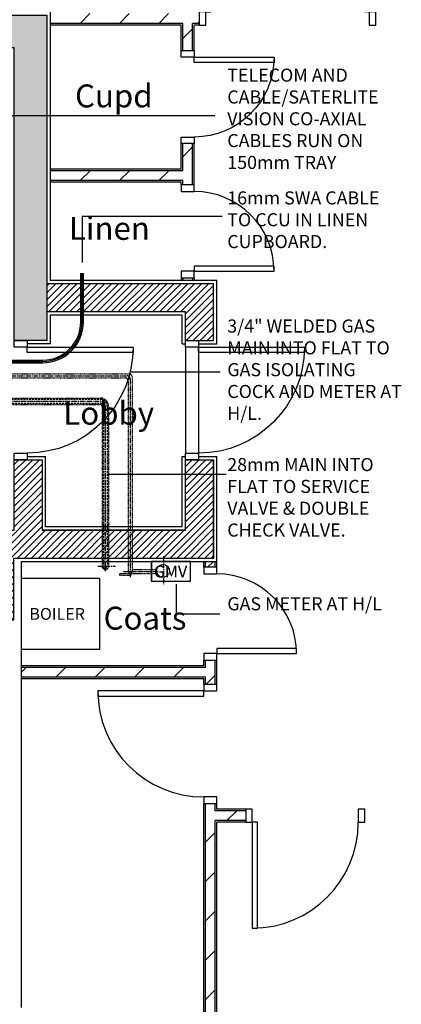
# Model space of a CAD drawing. Extents: x 136005 to 269299, y -102891 to -28458.
# Drawn here: x 203706 to 206624, y -42448 to -34926 of the extents above; entities that cross this region are included whole.
import ezdxf

# ---------------------------------------------------------------- set-up
doc = ezdxf.new("R2010")
doc.units = 0
doc.header["$MEASUREMENT"] = 0
for name, pattern in [('CENTER2', [1.125, 0.75, -0.125, 0.125, -0.125]), ('DIVIDE2', [0.625, 0.25, -0.125, 0, -0.125, 0, -0.125]), ('HIDDEN', [0.375, 0.25, -0.125])]:
    doc.linetypes.add(name, pattern=pattern)
doc.layers.get('0').update_dxf_attribs({"linetype": 'CONTINUOUS'})
for name, color, linetype in [('0ELECTRIC', 3, 'CONTINUOUS'), ('0GAS', 43, 'DIVIDE2'), ('0WATER', 5, 'DIVIDE2'), ('24', 7, 'CONTINUOUS'), ('27', 7, 'CONTINUOUS'), ('38', 7, 'CONTINUOUS'), ('46', 7, 'CONTINUOUS'), ('DOOR', 1, 'CONTINUOUS'), ('GAS_SERVICES', 2, 'CONTINUOUS'), ('NOTES', 4, 'CONTINUOUS'), ('RM_TEXT', 2, 'CONTINUOUS'), ('STRUCT', 4, 'CONTINUOUS'), ('STRUCT_HATCH', 8, 'CONTINUOUS'), ('WALL_HATCH', 7, 'CONTINUOUS')]:
    doc.layers.add(name, color=color, linetype=linetype)
doc.styles.add('ROMANS', font='simplex.shx', dxfattribs={"height": 250})
doc.styles.get("Standard").update_dxf_attribs({"font": 'simplex.shx', "height": 10})
pattern_1 = [(45, (450041.085, -37010.527), (-26.5165043, 26.5165043), [])]
pattern_2 = [(45, (450041.09, -37010.53), (-150.2602, 150.2602), [])]

# ---------------------------------------------------------------- blocks, each defined once
blk = doc.blocks.new('910_OP_DR')
at = {"layer": 'DOOR'}
for points in [[(-190, 910), (-190, 100), (-150, 100), (-150, 910)], [(-1010, 0), (-960, 0), (-960, 100), (-1010, 100)], [(-150, 0), (-100, 0), (-100, 100), (-150, 100)]]:
    blk.add_lwpolyline(points, close=True, dxfattribs=at)
blk.add_arc((-150, 100), 810, 90, 180, dxfattribs=at)
blk = doc.blocks.new('910_OP_ENT_DR')
at = {"layer": 'DOOR'}
for p, q in [((-100, 860), (-100, 50)), ((0, 860), (0, 50))]:
    blk.add_line(p, q, dxfattribs=at)
for points in [[(0, 860), (0, 910), (-100, 910), (-100, 860)], [(-910, 820), (-100, 820), (-100, 860), (-910, 860)], [(0, 0), (0, 50), (-100, 50), (-100, 0)]]:
    blk.add_lwpolyline(points, close=True, dxfattribs=at)
blk.add_arc((-100, 860), 810, 180, 270, dxfattribs=at)
blk = doc.blocks.new('1350_OP_DOUBDR')
at = {"layer": 'DOOR'}
for points in [[(-1300, 100), (-1260, 100), (-1260, 725), (-1300, 725)], [(-50, 100), (-90, 100), (-90, 725), (-50, 725)], [(-1350, 0), (-1300, 0), (-1300, 100), (-1350, 100)], [(-50, 0), (0, 0), (0, 100), (-50, 100)]]:
    blk.add_lwpolyline(points, close=True, dxfattribs=at)
for centre, start, end in [((-1300, 100), 0, 90), ((-50, 100), 90, 180)]:
    blk.add_arc(centre, 625, start, end, dxfattribs=at)
blk = doc.blocks.new('710_OP_DR')
at = {"layer": 'DOOR'}
for points in [[(-190, 710), (-190, 100), (-150, 100), (-150, 710)], [(-810, 0), (-760, 0), (-760, 100), (-810, 100)], [(-150, 0), (-100, 0), (-100, 100), (-150, 100)]]:
    blk.add_lwpolyline(points, close=True, dxfattribs=at)
blk.add_arc((-150, 100), 610, 90, 180, dxfattribs=at)
blk = doc.blocks.new('GMV')
at = {"layer": 'GAS_SERVICES'}
blk.add_lwpolyline([(-300, -150), (0, -150), (0, 0), (-300, 0)], close=True, dxfattribs=at)
at = {"layer": 'GAS_SERVICES', "color": 1, "style": 'ROMANS'}
blk.add_text('GMV', height=90, dxfattribs=at).set_placement((-280.8, -120.4))
blk = doc.blocks.new('BOILCASE')
at = {"layer": '38', "color": 2}
blk.add_lwpolyline([(-600, -270), (0, -270), (0, 270), (-600, 270)], close=True, dxfattribs=at)
at = {"layer": 'GAS_SERVICES', "color": 1, "style": 'ROMANS'}
blk.add_text('BOILER', height=90, dxfattribs=at).set_placement((-538.2, -46.5))

msp = doc.modelspace()

# ---------------------------------------------------------------- hatches: boundary and pattern name
at = {"layer": 'STRUCT_HATCH'}
msp.add_hatch(color=256, dxfattribs=at).paths.add_polyline_path([(203913, -34892.2), (203913, -37377.2), (203663, -37377.2), (203663, -35142.2), (201163, -35142.2), (201163, -37377.2), (200913, -37377.2), (200913, -34892.2)])
at = {"layer": 'WALL_HATCH'}
h = msp.add_hatch(dxfattribs=at)
h.set_pattern_fill('ANSI31', color=256, scale=1700, style=0)
h.set_pattern_definition(pattern_2)
h.paths.add_polyline_path([(203938, -34879.7), (205078, -34879.7), (205078, -34954.7), (205028, -34954.7), (205028, -35162.5), (204953, -35162.5), (204953, -34954.7), (203938, -34954.7)])
h = msp.add_hatch(dxfattribs=at)
h.set_pattern_fill('ANSI31', color=256, scale=1700, style=0)
h.set_pattern_definition(pattern_2)
h.paths.add_polyline_path([(203938, -36080.2), (204953, -36080.2), (204953, -35872.5), (205028, -35872.5), (205028, -36187.7), (204953, -36187.7), (204953, -36155.2), (203938, -36155.2)])
h = msp.add_hatch(dxfattribs=at)
h.set_pattern_fill('ANSI31', color=256, scale=300, style=0)
h.set_pattern_definition(pattern_1)
h.paths.add_polyline_path([(203913, -36942.7), (205188, -36942.7), (205188, -37377.7), (204973, -37377.7), (204973, -37157.7), (203913, -37157.7)])
h = msp.add_hatch(dxfattribs=at)
h.set_pattern_fill('ANSI31', color=256, scale=300, style=0)
h.set_pattern_definition(pattern_1)
h.paths.add_polyline_path([(203663, -38287.2), (203878, -38287.2), (203878, -38826.4), (204973, -38826.4), (204973, -38287.7), (205188, -38287.7), (205188, -39041.4), (203658, -39041.4), (203658, -39512.2), (203443, -39512.2), (203443, -38826.4), (203663, -38826.4)])
h = msp.add_hatch(dxfattribs=at)
h.set_pattern_fill('ANSI31', color=256, scale=1700, style=0)
h.set_pattern_definition(pattern_2)
h.paths.add_polyline_path([(203718, -39873.9), (205125.5, -39873.9), (205125.5, -39818.9), (205200.5, -39818.9), (205200.5, -40003.9), (205125.5, -40003.9), (205125.5, -39948.9), (203718, -39948.9)])
h = msp.add_hatch(dxfattribs=at)
h.set_pattern_fill('ANSI31', color=256, scale=1700, style=0)
h.set_pattern_definition(pattern_2)
h.paths.add_polyline_path([(205125.5, -40913.9), (205200.5, -40913.9), (205200.5, -40968.9), (205434.3, -40968.9), (205434.3, -41043.9), (205200.5, -41043.9), (205200.5, -46412.7), (205125.5, -46412.7)])

# ---------------------------------------------------------------- linework, layer by layer
at = {"layer": '0ELECTRIC'}
for p, q in [((204172.5, -37236.1), (204172.5, -36862.7)), ((204182.5, -37236.1), (204182.5, -36862.7)), ((204192.5, -37236.1), (204192.5, -36862.7)), ((202908.9, -37526.1), (203882.5, -37526.1)), ((202908.9, -37536.1), (203882.5, -37536.1)), ((202908.9, -37546.1), (203882.5, -37546.1))]:
    msp.add_line(p, q, dxfattribs=at)
for radius in [300, 290, 310]:
    msp.add_arc((203882.5, -37236.1), radius, 270, 0, dxfattribs=at)
at = {"layer": '0GAS'}
for p, q in [((201320.3, -37661.7), (204510.7, -37661.7)), ((201350.3, -37631.7), (204540.7, -37631.7)), ((204565.7, -37656.7), (204565.7, -39140.8)), ((204535.7, -37686.7), (204535.7, -39140.8)), ((204549.8, -39155.8), (204757.3, -39155.8)), ((204564.8, -39125.8), (204754.7, -39125.8))]:
    msp.add_line(p, q, dxfattribs=at)
at = {"layer": '0GAS', "color": 7, "linetype": 'CENTER2', "ltscale": 50}
for p, q in [((201335.3, -37646.7), (204525.7, -37646.7)), ((204550.7, -37671.7), (204550.7, -39183.6)), ((201351.8, -37841), (204320.5, -37841)), ((204360.5, -37881), (204360.5, -39138.8)), ((204804.4, -39023.2), (204804.4, -39238.7)), ((204304.4, -39101.3), (204439, -39101.3)), ((204499.8, -39140.8), (204772.7, -39140.8))]:
    msp.add_line(p, q, dxfattribs=at)
at = {"layer": '0GAS'}
for points in [[(204559.1, -39160), (204470.1, -39160), (204470.1, -39168.9), (204559.1, -39168.9)], [(204546.2, -39155.1), (204555, -39155.1), (204555, -39159.9), (204546.2, -39159.9)]]:
    msp.add_lwpolyline(points, close=True, dxfattribs=at)
msp.add_circle((204802, -39136.8), 48.6, dxfattribs=at)
for centre, radius, start, end in [((204510.7, -37686.7), 25, 0, 90), ((204540.7, -37656.7), 25, 0, 90), ((204550.7, -39140.7), 15, 179.8379, 0.1621)]:
    msp.add_arc(centre, radius, start, end, dxfattribs=at)
at = {"layer": '0GAS', "color": 7, "linetype": 'CENTER2', "ltscale": 50}
for centre, radius in [((204525.7, -37671.7), 25), ((204320.5, -37881), 40)]:
    msp.add_arc(centre, radius, 0, 90, dxfattribs=at)
at = {"layer": '0WATER'}
for p, q in [((201351.8, -37816), (204320.5, -37816)), ((201351.8, -37866), (204320.5, -37866)), ((204335.5, -37881), (204335.5, -39101.3)), ((204385.5, -37881), (204385.5, -39101.3))]:
    msp.add_line(p, q, dxfattribs=at)
at = {"layer": '0WATER', "linetype": 'HIDDEN', "ltscale": 60}
for p, q in [((201371.5, -37826), (204320.5, -37826)), ((201351.8, -37856), (204320.5, -37856)), ((204345.5, -37881), (204345.5, -39101.3)), ((204375.5, -37881), (204375.5, -39101.3))]:
    msp.add_line(p, q, dxfattribs=at)
at = {"layer": '0WATER'}
for centre, radius, start, end in [((204320.5, -37881), 65, 0, 90), ((204320.5, -37881), 15, 0, 90), ((204360.4, -39102), 25, 178.4357, 1.5643), ((204360.4, -39102), 15, 177.39226, 2.60774)]:
    msp.add_arc(centre, radius, start, end, dxfattribs=at)
at = {"layer": '0WATER', "linetype": 'HIDDEN', "ltscale": 60}
for radius in [55, 25]:
    msp.add_arc((204320.5, -37881), radius, 0, 90, dxfattribs=at)
at = {"layer": '24', "color": 2, "linetype": 'CONTINUOUS'}
for p, q in [((204953, -36897.7), (204953, -36917.7)), ((205028, -36897.7), (205028, -36917.7)), ((205188, -36942.7), (203913, -36942.7)), ((205188, -37377.7), (205188, -36942.7)), ((204973, -37157.7), (203913, -37157.7)), ((204973, -37377.7), (204973, -37157.7)), ((204973, -37377.7), (205188, -37377.7)), ((204973, -38826.4), (204973, -38282.7)), ((203663, -38287.2), (203878, -38287.2)), ((203878, -38287.2), (203878, -38826.4)), ((204973, -38287.7), (205188, -38287.7)), ((205188, -39041.4), (205188, -38287.7)), ((204973, -38826.4), (203878, -38826.4)), ((205188, -39041.4), (203658, -39041.4))]:
    msp.add_line(p, q, dxfattribs=at)
at = {"layer": '27', "color": 2, "linetype": 'CONTINUOUS'}
for p, q in [((204953, -34954.7), (203938, -34954.7)), ((204953, -35162.5), (204953, -34954.7)), ((205078, -34954.7), (205028, -34954.7)), ((205028, -35162.5), (205028, -34954.7)), ((204953, -36080.2), (204953, -35872.5)), ((205028, -36187.7), (205028, -35872.5)), ((204953, -36080.2), (203938, -36080.2)), ((204953, -36155.2), (203938, -36155.2)), ((204953, -36187.7), (204953, -36155.2)), ((205125.5, -39108.9), (205125.5, -39066.4)), ((205200.5, -39108.9), (205200.5, -39066.4)), ((205125.5, -39873.9), (205125.5, -39818.9)), ((205200.5, -40003.9), (205200.5, -39818.9)), ((205125.5, -39873.9), (203718, -39873.9)), ((205125.5, -39948.9), (203718, -39948.9)), ((205125.5, -40003.9), (205125.5, -39948.9)), ((205125.5, -46412.7), (205125.5, -40913.9)), ((205200.5, -40968.9), (205200.5, -40913.9)), ((205434.3, -40968.9), (205200.5, -40968.9)), ((205200.5, -46412.7), (205200.5, -41043.9)), ((205434.3, -41043.9), (205200.5, -41043.9))]:
    msp.add_line(p, q, dxfattribs=at)
at = {"layer": '27', "color": 7, "linetype": 'CONTINUOUS'}
for p, q in [((204940.5, -34967.2), (203938, -34967.2)), ((204940.5, -35162.5), (204940.5, -34967.2)), ((205078, -34967.2), (205040.5, -34967.2)), ((205040.5, -35162.5), (205040.5, -34967.2)), ((204940.5, -36067.7), (204940.5, -35872.5)), ((205040.5, -36187.7), (205040.5, -35872.5)), ((204940.5, -36067.7), (203938, -36067.7)), ((204940.5, -36167.7), (203938, -36167.7)), ((204940.5, -36187.7), (204940.5, -36167.7)), ((205113, -39108.9), (205113, -39066.4)), ((205213, -39108.9), (205213, -39066.4)), ((205113, -39861.4), (203718, -39861.4)), ((205113, -39861.4), (205113, -39818.9)), ((205213, -40003.9), (205213, -39818.9)), ((205113, -39961.4), (203718, -39961.4)), ((205113, -40003.9), (205113, -39961.4)), ((205113, -46412.7), (205113, -40913.9)), ((205213, -40956.4), (205213, -40913.9)), ((205213, -46412.7), (205213, -41056.4))]:
    msp.add_line(p, q, dxfattribs=at)
at = {"layer": '46'}
for p, q in [((203938, -34867.2), (203938, -36917.7)), ((203938, -37182.7), (203938, -37402.2)), ((203938, -37402.2), (203763, -37402.2))]:
    msp.add_line(p, q, dxfattribs=at)
at = {"layer": '46', "color": 7, "linetype": 'CONTINUOUS'}
for p, q in [((205213, -36917.7), (203938, -36917.7)), ((204940.5, -36897.7), (204940.5, -36917.7)), ((205040.5, -36897.7), (205040.5, -36917.7)), ((205213, -37402.7), (205213, -36917.7)), ((204948, -37182.7), (203938, -37182.7)), ((204948, -37402.7), (204948, -37182.7)), ((204948, -37402.7), (204973, -37402.7)), ((205073, -37402.7), (205213, -37402.7)), ((203763, -38262.2), (203903, -38262.2)), ((203903, -38801.4), (203903, -38262.2)), ((204948, -38801.4), (204948, -38262.7)), ((204948, -38262.7), (204973, -38262.7)), ((205073, -38262.7), (205213, -38262.7)), ((205213, -39066.4), (205213, -38262.7)), ((204948, -38801.4), (203903, -38801.4)), ((205213, -39066.4), (203718, -39066.4)), ((203718, -39066.4), (203718, -42472.7)), ((205434.3, -40956.4), (205213, -40956.4)), ((205434.3, -41056.4), (205213, -41056.4))]:
    msp.add_line(p, q, dxfattribs=at)
at = {"layer": 'NOTES'}
for p, q in [((202848, -35656.7), (205197.4, -35656.7)), ((205254.5, -36430.5), (204184.4, -36430.5)), ((204184.4, -36430.5), (204184.4, -36781.7)), ((205238.4, -37619), (204558.9, -37619)), ((205285.3, -38399.6), (204379.2, -38399.6)), ((204904.9, -39467.3), (204904.9, -39238.2)), ((205235.1, -39467.3), (204904.9, -39467.3))]:
    msp.add_line(p, q, dxfattribs=at)
at = {"layer": 'STRUCT'}
msp.add_lwpolyline([(203913, -34892.2), (203913, -37377.2), (203663, -37377.2), (203663, -35142.2), (201163, -35142.2), (201163, -37377.2), (200913, -37377.2), (200913, -34892.2)], close=True, dxfattribs=at)
at = {"layer": 'WALL_HATCH'}
msp.add_line((205142.5, -39108.9), (205185, -39066.4), dxfattribs=at)
msp.add_lwpolyline([(203663, -38287.2), (203878, -38287.2), (203878, -38826.4), (204973, -38826.4), (204973, -38287.7), (205188, -38287.7), (205188, -39041.4), (203658, -39041.4), (203658, -39512.2), (203443, -39512.2), (203443, -38826.4), (203663, -38826.4)], close=True, dxfattribs=at)

# ---------------------------------------------------------------- block references
msp.add_blockref('BOILCASE', (204318, -39463.9))
at = {"layer": 'DOOR'}
msp.add_blockref('1350_OP_DOUBDR', (206428, -34967.2), dxfattribs=at)
at = {"layer": 'DOOR', "xscale": -1, "rotation": 270}
for name, p in [('710_OP_DR', (204940.5, -35062.5)), ('910_OP_DR', (203663, -37277.2))]:
    msp.add_blockref(name, p, dxfattribs=at)
at = {"layer": 'DOOR'}
for name, p, rotation in [('710_OP_DR', (204940.5, -36997.7), 270), ('710_OP_DR', (205113, -39918.9), 270), ('910_OP_DR', (205213, -39903.9), 90), ('910_OP_DR', (205334.3, -40956.4), 180)]:
    msp.add_blockref(name, p, dxfattribs=dict(at, rotation=rotation))
at = {"layer": 'DOOR', "xscale": -1}
msp.add_blockref('910_OP_ENT_DR', (204973, -38287.7), dxfattribs=at)
at = {"layer": 'GAS_SERVICES'}
for p in [(205012, -39066), (205013, -39066.4)]:
    msp.add_blockref('GMV', p, dxfattribs=at)

# ---------------------------------------------------------------- texts
at = {"layer": 'NOTES', "char_height": 100, "width": 1343.478, "attachment_point": 1}
for s, insert in [('TELECOM AND CABLE/SATERLITE VISION CO-AXIAL CABLES RUN ON 150mm TRAY', (205293.1, -35299.7)), ('16mm SWA CABLE TO CCU IN LINEN CUPBOARD.', (205293.1, -36237.5)), ('3/4" WELDED GAS MAIN INTO FLAT TO GAS ISOLATING COCK AND METER AT H/L.', (205293.1, -37216.2)), ('28mm MAIN INTO FLAT TO SERVICE VALVE & DOUBLE CHECK VALVE.', (205293.1, -38274.7)), ('GAS METER AT H/L', (205293.1, -39338))]:
    msp.add_mtext(s, dxfattribs=dict(at, insert=insert))
at = {"layer": 'RM_TEXT', "linetype": 'CONTINUOUS', "style": 'ROMANS'}
for s, p in [('Cupd', (204128.8, -35595.8)), ('Linen', (204082.2, -36607.6)), ('Lobby', (204039.4, -38019.7)), ('Coats', (204347.4, -39585.4))]:
    msp.add_text(s, height=175, dxfattribs=at).set_placement(p)

doc.saveas('drawing.dxf')
